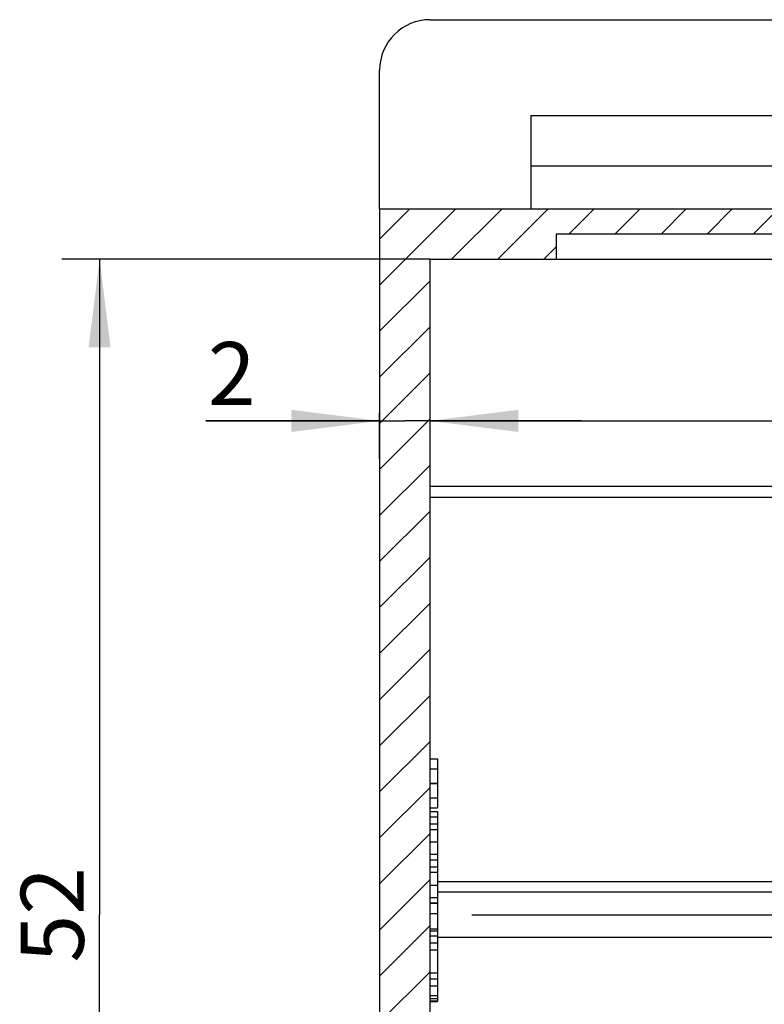
# Model space of a CAD drawing. Units: millimetres. Extents: x 0 to 594, y 0 to 420.
# Drawn here: x 338 to 368, y 202 to 241 of the extents above; entities that cross this region are included whole.
import ezdxf

# ---------------------------------------------------------------- set-up
doc = ezdxf.new("R2010")
doc.units = ezdxf.units.MM
doc.header["$LTSCALE"] = 32.67
doc.linetypes.add('CENTER', pattern=[0.6, 0.375, -0.075, 0.075, -0.075])
doc.layers.get('0').update_dxf_attribs({"linetype": 'CONTINUOUS'})
for name, color, linetype in [('D-526-01_DXF_AXIS', 7, 'CONTINUOUS'), ('KANALDOSE_1FACH_NOCDXF_HATCHING', 7, 'CONTINUOUS'), ('KANALDOSE_1FDXF_CONTINUOUS_LINE', 7, 'CONTINUOUS'), ('M-361-407-01_DXF_DIMENSION', 7, 'CONTINUOUS')]:
    doc.layers.add(name, color=color, linetype=linetype)
doc.styles.get("Standard").update_dxf_attribs({"font": 'txt', "width": 0.7})
doc.dimstyles.new('DIMSTYLE_1', dxfattribs={"dimtxt": 2.5, "dimasz": 3.5, "dimexe": 1.5, "dimexo": 0, "dimtad": 1, "dimdec": 3, "dimdsep": 46, "dimtxsty": 'STANDARD', "dimblk": '_FILLED', "dimblk1": '_FILLED', "dimblk2": '_FILLED', "dimcen": 0.09, "dimclrt": 5, "dimadec": 0, "dimazin": 0, "dimtp": 0.3, "dimtm": 0.3, "dimtfac": 1, "dimtdec": 3, "dimtofl": 0, "dimtmove": 0, "dimatfit": 3, "dimldrblk": '_FILLED', "dimfxl": 1, "dimtolj": 1, "dimarcsym": 0})
doc.dimstyles.new('DIMSTYLE_4', dxfattribs={"dimtxt": 2.5, "dimasz": 3.5, "dimexe": 1.5, "dimexo": 0, "dimtad": 1, "dimdec": 3, "dimdsep": 46, "dimtxsty": 'STANDARD', "dimblk": '_FILLED', "dimblk1": '_FILLED', "dimblk2": '_FILLED', "dimcen": 0.09, "dimclrt": 5, "dimadec": 0, "dimazin": 0, "dimtp": 0.1, "dimtm": 0.1, "dimtfac": 1, "dimtdec": 3, "dimtofl": 0, "dimtmove": 0, "dimatfit": 3, "dimldrblk": '_FILLED', "dimfxl": 1, "dimtolj": 1, "dimarcsym": 0})

# ---------------------------------------------------------------- blocks, each defined once
blk = doc.blocks.new('_FILLED')
at = {"color": 0, "linetype": 'BYBLOCK'}
blk.add_solid([(0, 0), (-1, 0.125), (-1, -0.125)], dxfattribs=at)
blk = doc.blocks.new('*D4')
at = {"layer": 'M-361-407-01_DXF_DIMENSION', "color": 2, "linetype": 'CONTINUOUS'}
for p, q in [((354.425, 231.064), (339.815, 231.064)), ((341.315, 231.064), (341.315, 205.064)), ((341.315, 179.064), (341.315, 205.064)), ((354.425, 179.064), (339.815, 179.064))]:
    blk.add_line(p, q, dxfattribs=at)
at = {"layer": 'M-361-407-01_DXF_DIMENSION', "color": 2, "linetype": 'CONTINUOUS', "xscale": 3.5, "yscale": 3.5, "zscale": 3.5}
for p, rotation in [((341.315, 231.064), 90), ((341.315, 179.064), 270)]:
    blk.add_blockref('_FILLED', p, dxfattribs=dict(at, rotation=rotation))
at = {"layer": 'M-361-407-01_DXF_DIMENSION', "color": 5, "linetype": 'CONTINUOUS', "insert": (338.19, 205.064), "char_height": 2.5, "width": 5.625, "attachment_point": 2, "rotation": 90, "line_spacing_factor": 0.9}
blk.add_mtext('52', dxfattribs=at)
blk = doc.blocks.new('*D5')
at = {"layer": 'M-361-407-01_DXF_DIMENSION', "color": 2, "linetype": 'CONTINUOUS'}
for p, q in [((354.425, 223.154), (354.425, 225.975)), ((352.425, 223.154), (352.425, 224.977)), ((352.425, 224.654), (345.536, 224.654)), ((345.536, 224.654), (353.425, 224.654)), ((360.425, 224.654), (353.425, 224.654)), ((354.425, 224.654), (360.425, 224.654))]:
    blk.add_line(p, q, dxfattribs=at)
at = {"layer": 'M-361-407-01_DXF_DIMENSION', "color": 2, "linetype": 'CONTINUOUS', "xscale": 3.5, "yscale": 3.5, "zscale": 3.5}
blk.add_blockref('_FILLED', (352.425, 224.654), dxfattribs=at)
at = {"layer": 'M-361-407-01_DXF_DIMENSION', "color": 2, "linetype": 'CONTINUOUS', "xscale": 3.5, "yscale": 3.5, "zscale": 3.5, "rotation": 180}
blk.add_blockref('_FILLED', (354.425, 224.654), dxfattribs=at)
at = {"layer": 'M-361-407-01_DXF_DIMENSION', "color": 5, "linetype": 'CONTINUOUS', "insert": (347.5, 227.779), "char_height": 2.5, "width": 2.94643, "attachment_point": 3, "line_spacing_factor": 0.9}
blk.add_mtext('2', dxfattribs=at)
blk = doc.blocks.new('*D6')
at = {"layer": 'M-361-407-01_DXF_DIMENSION', "color": 2, "linetype": 'CONTINUOUS'}
for p, q in [((354.425, 221.363), (354.425, 226.154)), ((399.425, 224.654), (399.425, 226.154)), ((354.425, 224.654), (376.925, 224.654)), ((399.425, 224.654), (376.925, 224.654))]:
    blk.add_line(p, q, dxfattribs=at)
at = {"layer": 'M-361-407-01_DXF_DIMENSION', "color": 2, "linetype": 'CONTINUOUS', "xscale": 3.5, "yscale": 3.5, "zscale": 3.5, "rotation": 180}
blk.add_blockref('_FILLED', (354.425, 224.654), dxfattribs=at)
at = {"layer": 'M-361-407-01_DXF_DIMENSION', "color": 2, "linetype": 'CONTINUOUS', "xscale": 3.5, "yscale": 3.5, "zscale": 3.5}
blk.add_blockref('_FILLED', (399.425, 224.654), dxfattribs=at)
at = {"layer": 'M-361-407-01_DXF_DIMENSION', "color": 5, "linetype": 'CONTINUOUS', "insert": (376.925, 227.779), "char_height": 2.5, "width": 5.625, "attachment_point": 2, "line_spacing_factor": 0.9}
blk.add_mtext('45', dxfattribs=at)
blk = doc.blocks.new('HATCHING_BL0', base_point=(375.925, 205.064))
at = {"layer": 'KANALDOSE_1FACH_NOCDXF_HATCHING', "linetype": 'CONTINUOUS'}
h = blk.add_hatch(dxfattribs=at)
h.set_pattern_fill('default__1', color=2, scale=1.291672, angle=45, style=0, pattern_type=0)
h.set_pattern_definition([(45, (0, 0), (-0.9133502, 0.9133502), [])])
edge = h.paths.add_edge_path()
edge.add_line((352.425, 233.064), (352.425, 177.064))
edge.add_line((352.425, 233.064), (376.425, 233.064))
edge.add_line((376.425, 233.064), (376.425, 233.564))
edge.add_line((376.425, 233.564), (384.425, 233.564))
edge.add_line((384.425, 233.564), (384.425, 232.764))
edge.add_line((393.425, 232.764), (384.425, 232.764))
edge.add_line((393.425, 233.564), (393.425, 232.764))
edge.add_line((393.425, 233.564), (397.825, 233.564))
edge.add_line((397.825, 233.564), (398.925, 232.464))
edge.add_line((398.925, 232.464), (399.425, 232.464))
edge.add_line((399.425, 232.064), (399.425, 232.464))
edge.add_line((399.425, 232.064), (359.425, 232.064))
edge.add_line((359.425, 232.064), (359.425, 231.064))
edge.add_line((359.425, 231.064), (354.425, 231.064))
edge.add_line((354.425, 179.064), (354.425, 231.064))
edge.add_line((359.425, 179.064), (354.425, 179.064))
edge.add_line((359.425, 179.064), (359.425, 178.064))
edge.add_line((399.425, 178.064), (359.425, 178.064))
edge.add_line((399.425, 177.664), (399.425, 178.064))
edge.add_line((399.425, 177.664), (398.925, 177.664))
edge.add_line((398.925, 177.664), (397.825, 176.564))
edge.add_line((397.825, 176.564), (393.425, 176.564))
edge.add_line((393.425, 176.564), (393.425, 177.364))
edge.add_line((393.425, 177.364), (389.725, 177.364))
edge.add_line((389.725, 176.814), (389.725, 177.364))
edge.add_line((389.725, 176.814), (384.425, 176.814))
edge.add_line((384.425, 176.564), (384.425, 176.814))
edge.add_line((384.425, 176.564), (376.425, 176.564))
edge.add_line((376.425, 176.564), (376.425, 177.064))
edge.add_line((352.425, 177.064), (376.425, 177.064))
edge = h.paths.add_edge_path()
edge.add_line((384.425, 169.564), (376.425, 169.564))
edge.add_line((376.425, 169.564), (376.425, 170.314))
edge.add_line((376.425, 170.314), (384.425, 170.314))
edge.add_line((384.425, 169.564), (384.425, 170.314))
h.paths.add_polyline_path([(396.925, 169.564), (393.425, 169.564), (393.425, 170.314), (396.925, 170.314)])
edge = h.paths.add_edge_path()
edge.add_line((384.425, 240.564), (376.425, 240.564))
edge.add_line((384.425, 240.564), (384.425, 239.814))
edge.add_line((384.425, 239.814), (376.425, 239.814))
edge.add_line((376.425, 239.814), (376.425, 240.564))
edge = h.paths.add_edge_path()
edge.add_line((396.925, 240.564), (393.425, 240.564))
edge.add_line((396.925, 240.564), (396.925, 239.814))
edge.add_line((396.925, 239.814), (393.425, 239.814))
edge.add_line((393.425, 240.564), (393.425, 239.814))
edge = h.paths.add_edge_path()
edge.add_line((376.425, 236.864), (376.425, 237.314))
edge.add_line((384.425, 237.314), (376.425, 237.314))
edge.add_line((384.425, 237.314), (384.425, 236.864))
edge.add_line((376.425, 236.864), (384.425, 236.864))
edge = h.paths.add_edge_path()
edge.add_line((376.425, 172.814), (376.425, 173.264))
edge.add_line((384.425, 173.264), (376.425, 173.264))
edge.add_line((384.425, 172.814), (384.425, 173.264))
edge.add_line((376.425, 172.814), (384.425, 172.814))
edge = h.paths.add_edge_path()
edge.add_line((397.825, 236.864), (398.275, 237.314))
edge.add_line((393.425, 236.864), (397.825, 236.864))
edge.add_line((393.425, 237.314), (393.425, 236.864))
edge.add_line((398.275, 237.314), (393.425, 237.314))
edge = h.paths.add_edge_path()
edge.add_line((398.275, 172.814), (397.825, 173.264))
edge.add_line((393.425, 172.814), (398.275, 172.814))
edge.add_line((393.425, 172.814), (393.425, 173.264))
edge.add_line((397.825, 173.264), (393.425, 173.264))

msp = doc.modelspace()

# ---------------------------------------------------------------- linework, layer by layer
at = {"layer": 'D-526-01_DXF_AXIS', "color": 7, "linetype": 'CENTER'}
msp.add_line((356.0748, 205.0643), (399.4248, 205.0643), dxfattribs=at)
at = {"layer": 'KANALDOSE_1FDXF_CONTINUOUS_LINE', "color": 7, "linetype": 'CONTINUOUS'}
for p, q in [((354.4248, 240.5643), (376.4248, 240.5643)), ((352.4248, 233.0643), (352.4248, 238.5643)), ((358.4248, 236.7643), (358.4248, 233.0643)), ((358.4248, 234.7643), (372.3343, 234.7643)), ((352.4248, 233.0643), (352.4248, 177.0643)), ((352.4248, 233.0643), (376.4248, 233.0643)), ((359.4248, 232.0643), (359.4248, 231.0643)), ((399.4248, 232.0643), (359.4248, 232.0643)), ((354.4248, 179.0643), (354.4248, 231.0643)), ((354.4248, 231.0643), (397.9248, 231.0643)), ((354.4248, 222.0643), (378.5193, 222.0643)), ((354.4248, 211.2498), (354.7248, 211.2498)), ((354.7248, 211.2498), (354.7248, 209.3054)), ((354.4248, 210.8503), (354.7248, 210.8503)), ((354.4248, 210.2811), (354.7248, 210.2811)), ((354.4248, 210.2742), (354.7248, 210.2742)), ((354.4248, 209.7049), (354.7248, 209.7049)), ((354.4248, 209.3054), (354.7248, 209.3054)), ((354.4248, 209.1682), (354.7248, 209.1682)), ((354.7248, 209.1682), (354.7248, 201.6305)), ((354.4248, 208.6681), (354.7248, 208.6681)), ((354.4248, 207.2483), (354.7248, 207.2483)), ((354.4248, 206.9671), (354.7248, 206.9671)), ((354.4248, 205.5422), (354.7248, 205.5422)), ((354.4248, 205.5228), (354.7248, 205.5228)), ((354.4248, 205.1233), (354.7248, 205.1233)), ((354.4248, 204.5083), (354.7248, 204.5083)), ((354.4248, 202.7696), (354.7248, 202.7696)), ((354.4248, 202.2432), (354.7248, 202.2432)), ((354.4248, 201.8643), (354.7248, 201.8643)), ((354.4248, 201.6305), (354.7248, 201.6305))]:
    msp.add_line(p, q, dxfattribs=at)
at = {"layer": 'KANALDOSE_1FDXF_CONTINUOUS_LINE', "color": 9, "linetype": 'CONTINUOUS'}
for p, q in [((358.4248, 236.7643), (374.3962, 236.7643)), ((354.4248, 221.6252), (378.5193, 221.6252)), ((354.4248, 208.9505), (354.7248, 208.9505)), ((354.4248, 208.4503), (354.7248, 208.4503)), ((354.4248, 207.9582), (354.7248, 207.9582)), ((354.4248, 207.4644), (354.7248, 207.4644)), ((354.4248, 206.7579), (354.7248, 206.7579)), ((354.4248, 206.2384), (354.7248, 206.2384)), ((354.7248, 206.3908), (372.6526, 206.3908)), ((397.4248, 205.9643), (354.7248, 205.9643)), ((354.4248, 205.7497), (354.7248, 205.7497)), ((354.4248, 204.4287), (354.7248, 204.4287)), ((354.4248, 204.2373), (354.7248, 204.2373)), ((354.4248, 203.9562), (354.7248, 203.9562)), ((397.4248, 204.1643), (354.7248, 204.1643)), ((354.4248, 203.6767), (354.7248, 203.6767)), ((354.4248, 202.5221), (354.7248, 202.5221)), ((354.4248, 201.7396), (354.7248, 201.7396)), ((354.4248, 201.6538), (354.7248, 201.6538))]:
    msp.add_line(p, q, dxfattribs=at)
at = {"layer": 'KANALDOSE_1FDXF_CONTINUOUS_LINE', "color": 7, "linetype": 'CONTINUOUS'}
msp.add_arc((354.4248, 238.5643), 2, 90, 180, dxfattribs=at)

# ---------------------------------------------------------------- block references
msp.add_blockref('HATCHING_BL0', (375.9248, 205.0643))

# ---------------------------------------------------------------- dimensions: what is measured, and where the dimension line sits
at = {"layer": 'M-361-407-01_DXF_DIMENSION', "color": 2, "linetype": 'CONTINUOUS'}
dim = msp.add_linear_dim(base=(341.3155, 179.0643), p1=(354.4248, 231.0643), p2=(354.4248, 179.0643), angle=270, dimstyle='DIMSTYLE_1', dxfattribs=at)
dim.commit()
dim.dimension.update_dxf_attribs({"geometry": '*D4', "text_midpoint": (341.3155, 205.0643), "dimtype": 160})
for base, p1, p2, dimstyle, picture, middle in [((354.4248, 224.6544), (352.4248, 223.1544), (354.4248, 223.1544), 'DIMSTYLE_4', '*D5', (346.5181, 224.6544)), ((399.4248, 224.6544), (354.4248, 221.3627), (399.4248, 226.1544), 'DIMSTYLE_1', '*D6', (376.9248, 224.6544))]:
    dim = msp.add_linear_dim(base=base, p1=p1, p2=p2, dimstyle=dimstyle, dxfattribs=at)
    dim.commit()
    dim.dimension.update_dxf_attribs({"geometry": picture, "text_midpoint": middle, "dimtype": 160})

doc.saveas('drawing.dxf')
